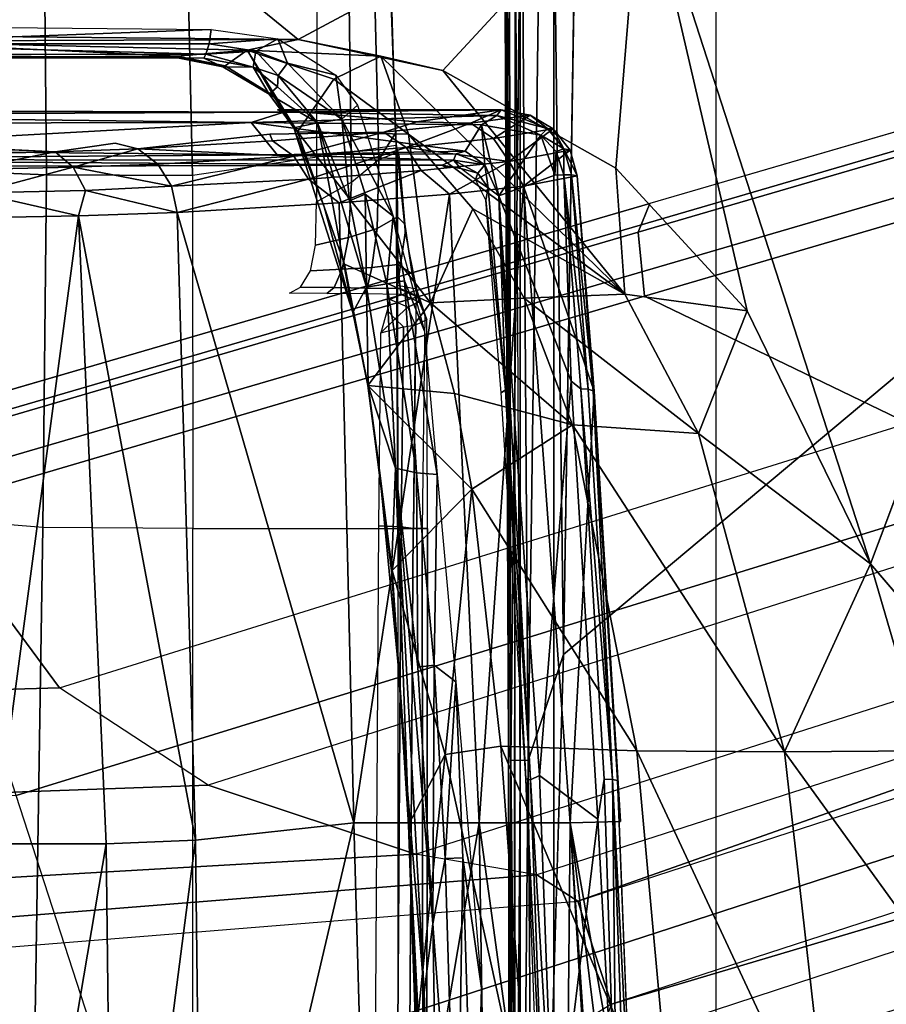
# Model space of a CAD drawing. Units: inches. Extents: x -42.5 to 47.5, y -33.4 to 42.3.
# Drawn here: x 4.4 to 5.3, y -5.4 to -4.4 of the extents above; entities that cross this region are included whole.
import ezdxf

# ---------------------------------------------------------------- set-up
doc = ezdxf.new("R2010")
doc.units = ezdxf.units.IN
doc.header["$MEASUREMENT"] = 0
for name, color, linetype in [('SEAT-BASE', 5, 'Continuous'), ('SEAT-CHASSIS', 5, 'Continuous'), ('SEAT-FABRIC', 5, 'Continuous')]:
    doc.layers.add(name, color=color, linetype=linetype)

# ---------------------------------------------------------------- blocks, each defined once
blk = doc.blocks.new('1COSM_HIGHBACK_ARMS_0T')
at = {"layer": 'SEAT-BASE'}
for points in [[(-12.4827, -3.588, 4.6427), (-1.9835, 0.1793, 7.726), (-1.9883, 0.1562, 7.7766), (-12.49, -3.6084, 4.6922)], [(-1.9835, 0.1793, 7.726), (-2.8025, -0.115, 7.4436), (-11.8266, -3.355, 4.77), (-12.4827, -3.588, 4.6427)], [(-12.49, -3.6084, 4.6922), (-1.9883, 0.1562, 7.7766), (-1.9763, 0.1079, 7.8018), (-12.4818, -3.6541, 4.7197)], [(-12.4818, -3.6541, 4.7197), (-1.9763, 0.1079, 7.8018), (-1.8662, -0.2307, 7.8317), (-12.423, -3.8347, 4.7496)], [(-2.0417, -0.3444, 7.183), (-3.08, -0.6892, 6.9012), (-2.8891, -0.4734, 7.1322), (-1.9732, -0.1639, 7.3847)], [(-12.423, -3.8347, 4.7496), (-1.8662, -0.2307, 7.8317), (-1.7558, -0.5705, 7.8418), (-12.3637, -4.0172, 4.7597)], [(-1.4781, -0.7326, 5.2912), (-2.2566, -0.7953, 5.1688), (-2.2931, -0.683, 5.1688), (-1.6264, -0.2761, 5.2912)], [(-3.4046, -0.9427, 6.4814), (-2.1804, -0.5378, 6.8147), (-2.0417, -0.3444, 7.183), (-3.08, -0.6892, 6.9012)], [(-1.6454, -0.9103, 7.8317), (-1.1917, -0.8833, 7.9388), (-1.3796, -0.4483, 7.9511), (-1.7558, -0.5705, 7.8418)], [(-2.2736, -0.6336, 6.3616), (-3.7062, -1.1031, 6.0034), (-3.4046, -0.9427, 6.4814), (-2.1804, -0.5378, 6.8147)], [(-12.3637, -4.0172, 4.7597), (-1.7558, -0.5705, 7.8418), (-1.6454, -0.9103, 7.8317), (-12.3044, -4.1998, 4.7496)], [(-3.7062, -1.1031, 6.0034), (-3.7062, -1.1031, 6.0034), (-2.2931, -0.683, 5.1688), (-2.2736, -0.6336, 6.3616)], [(-11.6988, -3.7223, 4.0039), (-11.4241, -3.6498, 3.5866), (-2.2931, -0.683, 5.1688), (-3.7062, -1.1031, 6.0034)], [(-2.2931, -0.683, 5.1688), (-2.2566, -0.7953, 5.1688), (-11.3876, -3.7622, 3.5866), (-11.4241, -3.6498, 3.5866)], [(-1.4673, -0.7642, 6.5295), (-1.4781, -0.7326, 5.2912), (-2.2566, -0.7953, 5.1688), (-2.2118, -0.8238, 6.3616)], [(-1.4106, -0.8079, 7.024), (-1.4673, -0.7642, 6.5295), (-2.2118, -0.8238, 6.3616), (-2.08, -0.8465, 6.8147)], [(-3.6467, -1.286, 6.0034), (-2.2566, -0.7953, 5.1688), (-11.3876, -3.7622, 3.5866), (-11.6524, -3.865, 4.0039)], [(-2.2118, -0.8238, 6.3616), (-2.2566, -0.7953, 5.1688), (-3.6467, -1.286, 6.0034)], [(-1.319, -0.9023, 7.3408), (-1.4106, -0.8079, 7.024), (-2.08, -0.8465, 6.8147), (-1.8542, -0.9215, 7.183)], [(-2.08, -0.8465, 6.8147), (-3.3085, -1.2386, 6.4814), (-3.6467, -1.286, 6.0034), (-2.2118, -0.8238, 6.3616)], [(-2.8969, -1.2528, 6.9012), (-1.8542, -0.9215, 7.183), (-2.08, -0.8465, 6.8147), (-3.3085, -1.2386, 6.4814)], [(-12.3044, -4.1998, 4.7496), (-1.6454, -0.9103, 7.8317), (-1.5354, -1.249, 7.8018), (-12.2458, -4.3804, 4.7197)], [(-1.266, -1.015, 7.4928), (-1.319, -0.9023, 7.3408), (-1.8542, -0.9215, 7.183), (-1.6927, -1.0272, 7.3847)], [(-1.6927, -1.0272, 7.3847), (-2.6156, -1.3152, 7.1322), (-2.8969, -1.2528, 6.9012), (-1.8542, -0.9215, 7.183)], [(-1.2437, -1.1998, 7.5917), (-1.266, -1.015, 7.4928), (-1.6927, -1.0272, 7.3847), (-1.5473, -1.223, 7.5321)], [(-2.3289, -1.4534, 7.3173), (-1.5473, -1.223, 7.5321), (-1.6927, -1.0272, 7.3847), (-2.6156, -1.3152, 7.1322)], [(-2.3221, -1.5231, 7.3655), (-1.5394, -1.294, 7.5804), (-1.5473, -1.223, 7.5321), (-2.3289, -1.4534, 7.3173)], [(-12.2458, -4.3804, 4.7197), (-1.5354, -1.249, 7.8018), (-1.5168, -1.2951, 7.7766), (-12.2256, -4.4222, 4.6922)], [(-12.2256, -4.4222, 4.6922), (-1.5168, -1.2951, 7.7766), (-1.4993, -1.3109, 7.726), (-12.2077, -4.4344, 4.6427)], [(-2.3349, -1.5542, 7.4436), (-1.5514, -1.3256, 7.6596), (-1.5394, -1.294, 7.5804), (-2.3221, -1.5231, 7.3655)], [(-12.2077, -4.4344, 4.6427), (-11.54, -4.2372, 4.77), (-2.3349, -1.5542, 7.4436), (-1.4993, -1.3109, 7.726)], [(-11.5312, -4.1508, 4.6539), (-2.3289, -1.4534, 7.3173), (-2.6156, -1.3152, 7.1322), (-11.5657, -4.0485, 4.5728)], [(-11.5312, -4.1508, 4.6539), (-2.3289, -1.4534, 7.3173), (-2.6156, -1.3152, 7.1322), (-11.5657, -4.0485, 4.5728)], [(-1.4993, -1.3109, 7.726), (-2.3349, -1.5542, 7.4436), (-1.5514, -1.3256, 7.6596)], [(-11.5278, -4.2096, 4.7009), (-2.3221, -1.5231, 7.3655), (-2.3289, -1.4534, 7.3173), (-11.5312, -4.1508, 4.6539)], [(-11.54, -4.2372, 4.77), (-2.3349, -1.5542, 7.4436), (-2.3221, -1.5231, 7.3655), (-11.5278, -4.2096, 4.7009)]]:
    blk.add_3dface(points, dxfattribs=at)
at = {"layer": 'SEAT-CHASSIS'}
for points, invisible_edges in [([(-4.3743, 0, 16.1216), (-2.2493, 0, 14.513), (-4.3744, -1.961, 16.1215)], 2), ([(-3.5598, -3.7805, 17.5722), (-2.5748, -1.1622, 17.4404), (-3.5683, 0, 17.5698)], 12), ([(-2.2408, -1.0636, 14.5006), (-2.2493, 0, 14.513), (-2.2093, 0, 14.5019)], 1), ([(-2.2408, -1.0636, 14.5006), (-4.3744, -1.961, 16.1215), (-2.2493, 0, 14.513)], 15), ([(-2.2483, -0.8804, 16.1356), (-2.2928, -0.2153, 15.9513), (-2.3123, -0.3601, 15.804)], 2), ([(-2.2483, -0.8804, 16.1356), (-2.3123, -0.3601, 15.804), (-2.3162, -0.4951, 15.7494)], 2), ([(-2.3028, -0.8818, 15.8082), (-2.2483, -0.8804, 16.1356), (-2.3162, -0.4951, 15.7494)], 12), ([(-2.3028, -0.8818, 15.8082), (-2.3162, -0.4951, 15.7494), (-2.2998, -0.9265, 15.8071)], 1), ([(-2.2784, -0.8843, 15.7869), (-2.2494, -1.3608, 15.8923), (-2.2851, -0.9281, 15.7945)], 2), ([(-2.2851, -0.9281, 15.7945), (-2.2494, -1.3608, 15.8923), (-2.2596, -1.3527, 15.8905)], 1), ([(-2.2408, -1.0636, 14.5006), (-4.1098, -2.6289, 15.9199), (-4.3744, -1.961, 16.1215)], 14), ([(-2.2408, -1.0636, 14.5006), (-2.2549, -1.9519, 14.4927), (-4.1098, -2.6289, 15.9199)], 2), ([(-2.1705, -1.5625, 15.9573), (-2.2316, -1.5849, 15.9458), (-2.2494, -1.3608, 15.8923)], 2), ([(-2.2412, -1.5856, 15.946), (-2.2494, -1.3608, 15.8923), (-2.2316, -1.5849, 15.9458)], 2), ([(-1.2242, -1.5942, 16.2917), (-2.1089, -1.596, 15.9967), (-2.1116, -1.5943, 16.0033)], 12), ([(-1.9214, -1.6297, 16.8279), (-1.753, -1.6198, 17.1646), (-1.7779, -1.6136, 17.1785)], 1), ([(-1.6879, -1.6105, 17.3057), (-1.753, -1.6198, 17.1646), (-1.5999, -1.6147, 17.3614)], 2), ([(-0.0311, -1.6564, 16.7455), (-1.5999, -1.6147, 17.3614), (-1.753, -1.6198, 17.1646)], 15), ([(-0.0311, -1.6564, 16.7455), (-1.753, -1.6198, 17.1646), (-1.9214, -1.6297, 16.8279)], 15), ([(-2.0809, -1.6432, 16.3955), (-1.1094, -1.6563, 16.3349), (-1.9214, -1.6297, 16.8279)], 15), ([(-2.0809, -1.6432, 16.3955), (-1.9214, -1.6297, 16.8279), (-2.0454, -1.6317, 16.589)], 1), ([(-1.9214, -1.6297, 16.8279), (-1.1094, -1.6563, 16.3349), (-0.0311, -1.6564, 16.7455)], 13), ([(-1.1094, -1.6563, 16.3349), (-2.0809, -1.6432, 16.3955), (-1.9298, -1.6563, 16.065)], 13), ([(-1.1094, -1.6563, 16.3349), (-1.9298, -1.6563, 16.065), (-1.9367, -1.6536, 16.0508)], 1)]:
    blk.add_3dface(points, dxfattribs=dict(at, invisible_edges=invisible_edges))
for points in [[(-2.2303, 0, 17.1789), (-3.7742, 0, 17.4544), (-3.7742, -4.037, 17.4544), (-2.2304, -2.9451, 17.1789)], [(-3.5683, 0, 17.5698), (-2.5748, -1.1622, 17.4404), (-2.6345, -0.9588, 17.4454)], [(-2.2024, -0.9482, 14.496), (-2.2408, -1.0636, 14.5006), (-2.2093, 0, 14.5019)], [(-2.1938, -2.9451, 17.1513), (-2.1937, 0, 17.1513), (-2.2303, 0, 17.1789), (-2.2304, -2.9451, 17.1789)], [(-2.1932, 0, 14.5069), (-2.2024, -0.9482, 14.496), (-2.2093, 0, 14.5019)], [(-2.2024, -0.9482, 14.496), (-2.1932, 0, 14.5069), (-2.1837, -0.9487, 14.5092)], [(-2.1872, 0, 14.5757), (-2.1946, 0, 14.592), (-2.1938, -0.9292, 14.5866)], [(-2.188, -2.9451, 17.1059), (-2.1878, 0, 17.1058), (-2.1937, 0, 17.1513), (-2.1938, -2.9451, 17.1513)], [(-2.1938, -0.9292, 14.5866), (-2.1882, -1.9861, 14.5647), (-2.1872, 0, 14.5757)], [(-2.1837, -0.9487, 14.5092), (-2.1932, 0, 14.5069), (-2.1829, 0, 14.523)], [(-2.1882, -1.9861, 14.5647), (-2.1794, -1.9811, 14.5439), (-2.1872, 0, 14.5757)], [(-2.1829, 0, 14.523), (-2.1872, 0, 14.5757), (-2.1812, -0.9635, 14.5247)], [(-2.1812, -0.9635, 14.5247), (-2.1872, 0, 14.5757), (-2.1794, -1.9811, 14.5439)], [(-2.0928, -1.2008, 14.3939), (-2.0915, 0, 14.4226), (-2.0694, 0, 14.5935), (-2.0773, -1.2008, 14.5511)], [(-2.0872, -1.2008, 14.236), (-2.0886, 0, 14.2503), (-2.0915, 0, 14.4226), (-2.0928, -1.2008, 14.3939)], [(-2.0605, -1.2008, 14.0803), (-2.0605, 0, 14.0803), (-2.0886, 0, 14.2503), (-2.0872, -1.2008, 14.236)], [(-2.0605, 0, 14.0803), (-1.8377, 0, 13.5702), (-1.8377, -1.2008, 13.5702), (-2.0605, -1.2008, 14.0803)], [(-1.6745, -1.2019, 13.3772), (-1.6554, 0, 13.3628), (-1.8377, 0, 13.5702), (-1.8377, -1.2008, 13.5702)], [(-1.4277, -1.2216, 13.2533), (-1.404, 0, 13.2471), (-1.6554, 0, 13.3628), (-1.6745, -1.2019, 13.3772)], [(-2.1829, 0, 14.523), (-2.1812, -0.9635, 14.5247), (-2.1837, -0.9487, 14.5092)], [(-2.1442, -0.421, 17.0689), (-2.1516, -0.7007, 17.0832), (-2.1516, 0, 17.0674)], [(-2.1118, 0, 17.0728), (-2.0988, -0.7706, 17.0822), (-2.1249, -0.4207, 17.0676)], [(-2.0988, -0.7706, 17.0822), (-2.1118, 0, 17.0728), (-2.0893, -0.6957, 17.0945)], [(-2.1118, 0, 17.0728), (-2.1002, 0, 17.087), (-2.0893, -0.6957, 17.0945)], [(-2.0838, -0.5989, 17.1094), (-2.0893, -0.6957, 17.0945), (-2.1002, 0, 17.087)], [(-2.0773, -1.2008, 14.5511), (-2.0694, 0, 14.5935), (-2.0563, 0, 14.6156), (-2.0644, -1.2025, 14.5741)], [(-2.0644, -1.2025, 14.5741), (-2.0563, 0, 14.6156), (-2.0323, 0, 14.625), (-2.0399, -1.2034, 14.5839)], [(-1.7514, -0.1698, 17.3547), (-1.8484, -0.1783, 17.2166), (-1.8404, -0.8615, 17.2119)], [(-1.7514, -0.1698, 17.3547), (-1.8404, -0.8615, 17.2119), (-1.7434, -0.8577, 17.3504)], [(-1.6261, -0.1675, 17.4765), (-1.7514, -0.1698, 17.3547), (-1.7434, -0.8577, 17.3504)], [(-1.6261, -0.1675, 17.4765), (-1.7434, -0.8577, 17.3504), (-1.6217, -0.8577, 17.4684)], [(-2.0126, -0.8805, 16.8676), (-1.8484, -0.1783, 17.2166), (-2.0322, -0.1872, 16.8472)], [(-1.8404, -0.8615, 17.2119), (-1.8484, -0.1783, 17.2166), (-2.0126, -0.8805, 16.8676)], [(-2.1492, -0.8804, 16.5076), (-2.0322, -0.1872, 16.8472), (-2.1598, -0.1958, 16.5071)], [(-2.0322, -0.1872, 16.8472), (-2.1492, -0.8804, 16.5076), (-2.0126, -0.8805, 16.8676)], [(-2.2415, -0.2034, 16.212), (-2.2887, -0.2096, 15.9768), (-2.2483, -0.8804, 16.1356)], [(-2.2415, -0.2034, 16.212), (-2.2483, -0.8804, 16.1356), (-2.1492, -0.8804, 16.5076)], [(-2.1598, -0.1958, 16.5071), (-2.2415, -0.2034, 16.212), (-2.1492, -0.8804, 16.5076)], [(-2.2483, -0.8804, 16.1356), (-2.2887, -0.2096, 15.9768), (-2.2928, -0.2153, 15.9513)], [(-2.1313, -0.8423, 17.0794), (-2.1516, -0.7007, 17.0832), (-2.1442, -0.421, 17.0689)], [(-2.1249, -0.4207, 17.0676), (-2.1313, -0.8423, 17.0794), (-2.1442, -0.421, 17.0689)], [(-2.1121, -0.8415, 17.078), (-2.1313, -0.8423, 17.0794), (-2.1249, -0.4207, 17.0676)], [(-2.1249, -0.4207, 17.0676), (-2.0988, -0.7706, 17.0822), (-2.1121, -0.8415, 17.078)], [(-2.0838, -0.5989, 17.1094), (-2.0881, -0.4201, 17.1117), (-2.0724, -0.8781, 17.1241)], [(-2.0881, -0.4201, 17.1117), (-2.0827, -0.6712, 17.119), (-2.0724, -0.8781, 17.1241)], [(-2.2941, -0.9277, 15.7989), (-2.3162, -0.4951, 15.7494), (-2.3095, -0.4962, 15.7391)], [(-2.2941, -0.9277, 15.7989), (-2.2998, -0.9265, 15.8071), (-2.3162, -0.4951, 15.7494)], [(-2.2989, -0.4948, 15.7343), (-2.2941, -0.9277, 15.7989), (-2.3095, -0.4962, 15.7391)], [(-2.2784, -0.8843, 15.7869), (-2.2989, -0.4948, 15.7343), (-2.2306, -0.4962, 15.7506)], [(-2.2851, -0.9281, 15.7945), (-2.2941, -0.9277, 15.7989), (-2.2989, -0.4948, 15.7343)], [(-2.2784, -0.8843, 15.7869), (-2.2851, -0.9281, 15.7945), (-2.2989, -0.4948, 15.7343)], [(-2.2784, -0.8843, 15.7869), (-2.2306, -0.4962, 15.7506), (-2.2146, -0.9319, 15.8112)], [(-2.205, -0.9271, 15.8163), (-2.2306, -0.4962, 15.7506), (-2.2206, -0.4954, 15.7567)], [(-2.2146, -0.9319, 15.8112), (-2.2306, -0.4962, 15.7506), (-2.205, -0.9271, 15.8163)], [(-2.1999, -0.9282, 15.8274), (-2.2206, -0.4954, 15.7567), (-2.2159, -0.4942, 15.7674)], [(-2.1999, -0.9282, 15.8274), (-2.205, -0.9271, 15.8163), (-2.2206, -0.4954, 15.7567)], [(-2.6869, -0.6732, 17.4494), (-2.4815, -0.9578, 17.4049), (-2.5324, -0.505, 17.4056)], [(-2.3205, -0.9586, 17.3377), (-2.3605, -0.5203, 17.3325), (-2.5324, -0.505, 17.4056)], [(-2.4815, -0.9578, 17.4049), (-2.3205, -0.9586, 17.3377), (-2.5324, -0.505, 17.4056)], [(-2.2039, -0.5363, 17.231), (-2.3605, -0.5203, 17.3325), (-2.1727, -0.9638, 17.2417)], [(-2.3605, -0.5203, 17.3325), (-2.3205, -0.9586, 17.3377), (-2.1727, -0.9638, 17.2417)], [(-2.0827, -0.6712, 17.119), (-2.2039, -0.5363, 17.231), (-2.1121, -0.9547, 17.1835)], [(-2.1121, -0.9547, 17.1835), (-2.2039, -0.5363, 17.231), (-2.1727, -0.9638, 17.2417)], [(-2.071, -0.9161, 17.1207), (-2.0893, -0.6957, 17.0945), (-2.0838, -0.5989, 17.1094)], [(-2.0838, -0.5989, 17.1094), (-2.0724, -0.8781, 17.1241), (-2.071, -0.9161, 17.1207)], [(-2.6345, -0.9588, 17.4454), (-2.4815, -0.9578, 17.4049), (-2.6869, -0.6732, 17.4494)], [(-2.0724, -0.8781, 17.1241), (-2.0827, -0.6712, 17.119), (-2.1121, -0.9547, 17.1835)], [(-2.0582, -1.2662, 17.1266), (-2.0988, -0.7706, 17.0822), (-2.0893, -0.6957, 17.0945)], [(-2.0893, -0.6957, 17.0945), (-2.071, -0.9161, 17.1207), (-2.0582, -1.2662, 17.1266)], [(-2.1313, -0.8423, 17.0794), (-2.1238, -1.0337, 17.0912), (-2.1516, -0.7007, 17.0832)], [(-2.1121, -0.8415, 17.078), (-2.0988, -0.7706, 17.0822), (-2.1, -1.0518, 17.0906)], [(-2.0824, -1.0499, 17.0984), (-2.1, -1.0518, 17.0906), (-2.0988, -0.7706, 17.0822)], [(-2.0824, -1.0499, 17.0984), (-2.0988, -0.7706, 17.0822), (-2.0582, -1.2662, 17.1266)], [(-2.1313, -0.8423, 17.0794), (-2.1121, -0.8415, 17.078), (-2.1238, -1.0337, 17.0912)], [(-2.1238, -1.0337, 17.0912), (-2.1121, -0.8415, 17.078), (-2.1, -1.0518, 17.0906)], [(-1.8205, -1.5446, 17.2007), (-1.8404, -0.8615, 17.2119), (-2.0126, -0.8805, 16.8676)], [(-1.8404, -0.8615, 17.2119), (-1.7133, -1.5409, 17.3505), (-1.7434, -0.8577, 17.3504)], [(-1.7133, -1.5409, 17.3505), (-1.8404, -0.8615, 17.2119), (-1.8205, -1.5446, 17.2007)], [(-1.7133, -1.5409, 17.3505), (-1.6217, -0.8577, 17.4684), (-1.7434, -0.8577, 17.3504)], [(-1.7133, -1.5409, 17.3505), (-1.5991, -1.5386, 17.4575), (-1.6217, -0.8577, 17.4684)], [(-2.0544, -1.1551, 17.1489), (-2.0724, -0.8781, 17.1241), (-2.1121, -0.9547, 17.1835)], [(-2.0544, -1.1551, 17.1489), (-2.0625, -1.0372, 17.1322), (-2.0724, -0.8781, 17.1241)], [(-2.0724, -0.8781, 17.1241), (-2.0625, -1.0372, 17.1322), (-2.071, -0.9161, 17.1207)], [(-2.3028, -0.8818, 15.8082), (-2.2741, -1.3502, 15.9122), (-2.2483, -0.8804, 16.1356)], [(-2.3028, -0.8818, 15.8082), (-2.2998, -0.9265, 15.8071), (-2.2741, -1.3502, 15.9122)], [(-2.2146, -0.9319, 15.8112), (-2.2494, -1.3608, 15.8923), (-2.2784, -0.8843, 15.7869)], [(-2.1975, -1.5731, 16.252), (-2.2483, -0.8804, 16.1356), (-2.2741, -1.3502, 15.9122)], [(-2.1975, -1.5731, 16.252), (-2.1492, -0.8804, 16.5076), (-2.2483, -0.8804, 16.1356)], [(-2.1975, -1.5731, 16.252), (-2.1168, -1.5643, 16.5324), (-2.1492, -0.8804, 16.5076)], [(-2.1168, -1.5643, 16.5324), (-2.0126, -0.8805, 16.8676), (-2.1492, -0.8804, 16.5076)], [(-2.0126, -0.8805, 16.8676), (-2.1168, -1.5643, 16.5324), (-1.9969, -1.5548, 16.847)], [(-2.0126, -0.8805, 16.8676), (-1.9969, -1.5548, 16.847), (-1.8205, -1.5446, 17.2007)], [(-2.0536, -1.1551, 17.1405), (-2.0582, -1.2662, 17.1266), (-2.071, -0.9161, 17.1207)], [(-2.0536, -1.1551, 17.1405), (-2.071, -0.9161, 17.1207), (-2.0625, -1.0372, 17.1322)], [(-2.2733, -1.3505, 15.9026), (-2.2741, -1.3502, 15.9122), (-2.2998, -0.9265, 15.8071)], [(-2.2941, -0.9277, 15.7989), (-2.2733, -1.3505, 15.9026), (-2.2998, -0.9265, 15.8071)], [(-2.2941, -0.9277, 15.7989), (-2.2679, -1.3521, 15.8949), (-2.2733, -1.3505, 15.9026)], [(-2.2941, -0.9277, 15.7989), (-2.2851, -0.9281, 15.7945), (-2.2596, -1.3527, 15.8905)], [(-2.2679, -1.3521, 15.8949), (-2.2941, -0.9277, 15.7989), (-2.2596, -1.3527, 15.8905)], [(-2.1705, -1.5625, 15.9573), (-2.2494, -1.3608, 15.8923), (-2.2146, -0.9319, 15.8112)], [(-2.1705, -1.5625, 15.9573), (-2.2146, -0.9319, 15.8112), (-2.205, -0.9271, 15.8163)], [(-2.205, -0.9271, 15.8163), (-2.1779, -1.3515, 15.9122), (-2.1705, -1.5625, 15.9573)], [(-2.1779, -1.3515, 15.9122), (-2.205, -0.9271, 15.8163), (-2.1999, -0.9282, 15.8274)], [(-2.1779, -1.3515, 15.9122), (-2.1999, -0.9282, 15.8274), (-2.173, -1.3484, 15.9222)], [(-2.2231, -2.4917, 14.4659), (-2.2408, -1.0636, 14.5006), (-2.2024, -0.9482, 14.496)], [(-2.2024, -0.9482, 14.496), (-2.1952, -2.0017, 14.4752), (-2.2231, -2.4917, 14.4659)], [(-2.1837, -0.9487, 14.5092), (-2.1952, -2.0017, 14.4752), (-2.2024, -0.9482, 14.496)], [(-2.1837, -0.9487, 14.5092), (-2.1817, -2.0129, 14.4839), (-2.1952, -2.0017, 14.4752)], [(-2.1759, -2.0106, 14.495), (-2.1837, -0.9487, 14.5092), (-2.1767, -1.9302, 14.506)], [(-2.1767, -1.9302, 14.506), (-2.1837, -0.9487, 14.5092), (-2.1812, -0.9635, 14.5247)], [(-2.1817, -2.0129, 14.4839), (-2.1837, -0.9487, 14.5092), (-2.1759, -2.0106, 14.495)], [(-2.5748, -1.1622, 17.4404), (-2.4815, -0.9578, 17.4049), (-2.6345, -0.9588, 17.4454)], [(-2.4815, -0.9578, 17.4049), (-2.5748, -1.1622, 17.4404), (-2.3877, -1.3039, 17.3951)], [(-2.2506, -1.3134, 17.3344), (-2.3205, -0.9586, 17.3377), (-2.4815, -0.9578, 17.4049)], [(-2.3877, -1.3039, 17.3951), (-2.2506, -1.3134, 17.3344), (-2.4815, -0.9578, 17.4049)], [(-2.1413, -1.2434, 17.2538), (-2.1727, -0.9638, 17.2417), (-2.3205, -0.9586, 17.3377)], [(-2.3205, -0.9586, 17.3377), (-2.2506, -1.3134, 17.3344), (-2.1413, -1.2434, 17.2538)], [(-2.1794, -1.9811, 14.5439), (-2.1767, -1.9302, 14.506), (-2.1812, -0.9635, 14.5247)], [(-2.1727, -0.9638, 17.2417), (-2.1413, -1.2434, 17.2538), (-2.1121, -0.9547, 17.1835)], [(-2.0544, -1.1551, 17.1489), (-2.1121, -0.9547, 17.1835), (-2.1413, -1.2434, 17.2538)], [(-2.1238, -1.0337, 17.0912), (-2.1, -1.0518, 17.0906), (-2.1033, -1.2595, 17.1162)], [(-2.0625, -1.0372, 17.1322), (-2.0407, -1.2639, 17.1601), (-2.0536, -1.1551, 17.1405)], [(-2.0625, -1.0372, 17.1322), (-2.0544, -1.1551, 17.1489), (-2.0407, -1.2639, 17.1601)], [(-2.1033, -1.2595, 17.1162), (-2.1, -1.0518, 17.0906), (-2.081, -1.2613, 17.1146)], [(-2.081, -1.2613, 17.1146), (-2.1, -1.0518, 17.0906), (-2.0824, -1.0499, 17.0984)], [(-2.0824, -1.0499, 17.0984), (-2.0582, -1.2662, 17.1266), (-2.081, -1.2613, 17.1146)], [(-2.2231, -2.4917, 14.4659), (-2.2549, -1.9519, 14.4927), (-2.2408, -1.0636, 14.5006)], [(-2.0544, -1.1551, 17.1489), (-2.1413, -1.2434, 17.2538), (-2.0279, -1.3561, 17.1821)], [(-2.0283, -1.3561, 17.1749), (-2.0582, -1.2662, 17.1266), (-2.0536, -1.1551, 17.1405)], [(-2.0544, -1.1551, 17.1489), (-2.0279, -1.3561, 17.1821), (-2.0407, -1.2639, 17.1601)], [(-2.0283, -1.3561, 17.1749), (-2.0536, -1.1551, 17.1405), (-2.0407, -1.2639, 17.1601)], [(-2.3258, -1.9329, 17.4093), (-2.5748, -1.1622, 17.4404), (-3.5598, -3.7805, 17.5722)], [(-2.4406, -1.4376, 17.4292), (-2.5748, -1.1622, 17.4404), (-2.3258, -1.9329, 17.4093)], [(-2.4406, -1.4376, 17.4292), (-2.3877, -1.3039, 17.3951), (-2.5748, -1.1622, 17.4404)], [(-2.0928, -1.2008, 14.3939), (-2.0922, -1.4275, 14.3645), (-2.0797, -1.4219, 14.5329), (-2.0773, -1.2008, 14.5511)], [(-2.09, -1.4339, 14.28), (-2.0872, -1.2008, 14.236), (-2.0928, -1.2008, 14.3939), (-2.0922, -1.4275, 14.3645)], [(-2.0779, -1.2008, 14.1663), (-2.0811, -1.4611, 14.1922), (-2.09, -1.4339, 14.28), (-2.0872, -1.2008, 14.236)], [(-2.0601, -1.465, 14.0803), (-2.0605, -1.2008, 14.0803), (-2.0779, -1.2008, 14.1663), (-2.0811, -1.4611, 14.1922)], [(-2.0796, -1.4218, 14.5336), (-2.0773, -1.2008, 14.5511), (-2.0644, -1.2025, 14.5741), (-2.0668, -1.4199, 14.5578)], [(-2.0668, -1.4199, 14.5578), (-2.0644, -1.2025, 14.5741), (-2.0399, -1.2034, 14.5839), (-2.042, -1.4137, 14.5683)], [(-1.8377, -1.2008, 13.5702), (-2.0605, -1.2008, 14.0803), (-2.0588, -1.6173, 14.0805), (-1.8371, -1.5847, 13.5723)], [(-1.8377, -1.2008, 13.5702), (-1.6745, -1.2019, 13.3772), (-1.6782, -1.5853, 13.3825), (-1.8371, -1.5847, 13.5723)], [(-1.6745, -1.2019, 13.3772), (-1.4277, -1.2216, 13.2533), (-1.4372, -1.5952, 13.2584), (-1.6782, -1.5853, 13.3825)], [(-2.1223, -1.3474, 17.2612), (-2.1413, -1.2434, 17.2538), (-2.2506, -1.3134, 17.3344)], [(-2.0279, -1.3561, 17.1821), (-2.1413, -1.2434, 17.2538), (-2.1223, -1.3474, 17.2612)], [(-2.1033, -1.2595, 17.1162), (-2.081, -1.2613, 17.1146), (-2.0678, -1.47, 17.164)], [(-2.1033, -1.2595, 17.1162), (-2.0678, -1.47, 17.164), (-2.0898, -1.4154, 17.1544)], [(-2.0488, -1.4667, 17.1617), (-2.081, -1.2613, 17.1146), (-2.0582, -1.2662, 17.1266)], [(-2.0678, -1.47, 17.164), (-2.081, -1.2613, 17.1146), (-2.0488, -1.4667, 17.1617)], [(-2.0283, -1.3561, 17.1749), (-2.0407, -1.2639, 17.1601), (-2.0279, -1.3561, 17.1821)], [(-2.0283, -1.3561, 17.1749), (-2.0267, -1.4632, 17.1724), (-2.0582, -1.2662, 17.1266)], [(-2.0488, -1.4667, 17.1617), (-2.0582, -1.2662, 17.1266), (-2.0267, -1.4632, 17.1724)], [(-2.3075, -1.4557, 17.388), (-2.3877, -1.3039, 17.3951), (-2.4406, -1.4376, 17.4292)], [(-2.1981, -1.4514, 17.3362), (-2.2506, -1.3134, 17.3344), (-2.3877, -1.3039, 17.3951)], [(-2.3075, -1.4557, 17.388), (-2.1981, -1.4514, 17.3362), (-2.3877, -1.3039, 17.3951)], [(-2.2506, -1.3134, 17.3344), (-2.1981, -1.4514, 17.3362), (-2.096, -1.4462, 17.2729)], [(-2.096, -1.4462, 17.2729), (-2.1223, -1.3474, 17.2612), (-2.2506, -1.3134, 17.3344)], [(-2.173, -1.3484, 15.9222), (-2.1562, -1.5577, 15.9728), (-2.1779, -1.3515, 15.9122)], [(-2.096, -1.4462, 17.2729), (-2.0279, -1.3561, 17.1821), (-2.1223, -1.3474, 17.2612)], [(-2.1975, -1.5731, 16.252), (-2.2741, -1.3502, 15.9122), (-2.2557, -1.5845, 15.9609)], [(-2.2741, -1.3502, 15.9122), (-2.2733, -1.3505, 15.9026), (-2.2557, -1.5845, 15.9609)], [(-2.2733, -1.3505, 15.9026), (-2.2679, -1.3521, 15.8949), (-2.2497, -1.5854, 15.9505)], [(-2.2497, -1.5854, 15.9505), (-2.2557, -1.5845, 15.9609), (-2.2733, -1.3505, 15.9026)], [(-2.2679, -1.3521, 15.8949), (-2.2412, -1.5856, 15.946), (-2.2497, -1.5854, 15.9505)], [(-2.2412, -1.5856, 15.946), (-2.2679, -1.3521, 15.8949), (-2.2596, -1.3527, 15.8905)], [(-2.2494, -1.3608, 15.8923), (-2.2412, -1.5856, 15.946), (-2.2596, -1.3527, 15.8905)], [(-2.1779, -1.3515, 15.9122), (-2.1562, -1.5577, 15.9728), (-2.159, -1.5712, 15.9658)], [(-2.1779, -1.3515, 15.9122), (-2.159, -1.5712, 15.9658), (-2.1705, -1.5625, 15.9573)], [(-2.0026, -1.4882, 17.2273), (-2.0279, -1.3561, 17.1821), (-2.096, -1.4462, 17.2729)], [(-2.0279, -1.3561, 17.1821), (-2.0116, -1.4355, 17.2001), (-2.0283, -1.3561, 17.1749)], [(-2.0283, -1.3561, 17.1749), (-2.0116, -1.4355, 17.2001), (-2.0267, -1.4632, 17.1724)], [(-2.0026, -1.4882, 17.2273), (-2.0116, -1.4355, 17.2001), (-2.0279, -1.3561, 17.1821)], [(-2.0668, -1.4199, 14.5578), (-2.0668, -1.4199, 14.5578), (-2.0579, -1.4289, 14.5575), (-2.042, -1.4137, 14.5683)], [(-2.0579, -1.4289, 14.5575), (-2.0579, -1.4289, 14.5575), (-2.049, -1.4379, 14.5571), (-2.042, -1.4137, 14.5683)], [(-2.0922, -1.4275, 14.3645), (-2.0797, -1.4219, 14.5329), (-2.0716, -1.4415, 14.5324), (-2.084, -1.4471, 14.3652)], [(-2.0555, -1.5406, 17.1905), (-2.0898, -1.4154, 17.1544), (-2.0678, -1.47, 17.164)], [(-2.0668, -1.4199, 14.5578), (-2.0797, -1.4219, 14.5329), (-2.0716, -1.4415, 14.5324), (-2.0579, -1.4289, 14.5575)], [(-2.09, -1.4339, 14.28), (-2.0922, -1.4275, 14.3645), (-2.084, -1.4471, 14.3652), (-2.0822, -1.4533, 14.2837)], [(-2.0811, -1.4611, 14.1922), (-2.09, -1.4339, 14.28), (-2.0822, -1.4533, 14.2837), (-2.0763, -1.4776, 14.2037)], [(-2.0716, -1.4415, 14.5324), (-2.0521, -1.4498, 14.53), (-2.049, -1.4379, 14.5571), (-2.0579, -1.4289, 14.5575)], [(-2.3258, -1.9329, 17.4093), (-2.2977, -1.5927, 17.4171), (-2.4406, -1.4376, 17.4292)], [(-2.2977, -1.5927, 17.4171), (-2.3075, -1.4557, 17.388), (-2.4406, -1.4376, 17.4292)], [(-2.084, -1.4471, 14.3652), (-2.0716, -1.4415, 14.5324), (-2.0521, -1.4498, 14.53), (-2.0644, -1.4553, 14.3653)], [(-1.9732, -1.642, 17.2547), (-2.0267, -1.4632, 17.1724), (-2.0116, -1.4355, 17.2001)], [(-1.9732, -1.642, 17.2547), (-2.0116, -1.4355, 17.2001), (-1.9475, -1.6367, 17.2999)], [(-2.0116, -1.4355, 17.2001), (-1.9805, -1.5506, 17.2514), (-1.9475, -1.6367, 17.2999)], [(-2.0026, -1.4882, 17.2273), (-1.9805, -1.5506, 17.2514), (-2.0116, -1.4355, 17.2001)], [(-2.1981, -1.4514, 17.3362), (-2.3075, -1.4557, 17.388), (-2.1424, -1.5484, 17.3417)], [(-2.3075, -1.4557, 17.388), (-2.042, -1.7145, 17.3969), (-2.0722, -1.6296, 17.3522)], [(-2.1095, -1.6991, 17.4026), (-2.3075, -1.4557, 17.388), (-2.2977, -1.5927, 17.4171)], [(-2.0722, -1.6296, 17.3522), (-2.1424, -1.5484, 17.3417), (-2.3075, -1.4557, 17.388)], [(-2.042, -1.7145, 17.3969), (-2.3075, -1.4557, 17.388), (-2.1095, -1.6991, 17.4026)], [(-2.096, -1.4462, 17.2729), (-2.1981, -1.4514, 17.3362), (-2.1424, -1.5484, 17.3417)], [(-2.1424, -1.5484, 17.3417), (-2.0722, -1.6296, 17.3522), (-2.096, -1.4462, 17.2729)], [(-1.9513, -1.6321, 17.3056), (-2.0026, -1.4882, 17.2273), (-2.096, -1.4462, 17.2729)], [(-2.0722, -1.6296, 17.3522), (-1.9513, -1.6321, 17.3056), (-2.096, -1.4462, 17.2729)], [(-2.0822, -1.4533, 14.2837), (-2.084, -1.4471, 14.3652), (-2.0644, -1.4553, 14.3653), (-2.0631, -1.4619, 14.2866)], [(-2.0763, -1.4776, 14.2037), (-2.0822, -1.4533, 14.2837), (-2.0631, -1.4619, 14.2866), (-2.0608, -1.4879, 14.2126)], [(-2.0631, -1.4619, 14.2866), (-2.0644, -1.4553, 14.3653), (-2.0239, -1.4558, 14.3613), (-2.0274, -1.4623, 14.2978)], [(-2.0274, -1.4623, 14.2978), (-2.0239, -1.4558, 14.3613), (-1.9834, -1.4562, 14.358), (-1.9913, -1.4629, 14.3074)], [(-1.9913, -1.4629, 14.3074), (-1.9834, -1.4562, 14.358), (-1.9428, -1.4566, 14.3556), (-1.9549, -1.4632, 14.3156)], [(-2.0687, -1.5223, 14.1211), (-2.0811, -1.4611, 14.1922), (-2.0763, -1.4776, 14.2037), (-2.0683, -1.5318, 14.1387)], [(-2.0811, -1.4611, 14.1922), (-2.0811, -1.4611, 14.1922), (-2.0601, -1.465, 14.0803), (-2.0687, -1.5223, 14.1211)], [(-2.0687, -1.5223, 14.1211), (-2.0687, -1.5223, 14.1211), (-2.0601, -1.465, 14.0803), (-2.0588, -1.6173, 14.0805)], [(-2.0678, -1.47, 17.164), (-2.0488, -1.4667, 17.1617), (-2.0555, -1.5406, 17.1905)], [(-2.0608, -1.4879, 14.2126), (-2.0631, -1.4619, 14.2866), (-2.0274, -1.4623, 14.2978), (-2.0322, -1.4847, 14.2393)], [(-2.0488, -1.4667, 17.1617), (-2.025, -1.5644, 17.1988), (-2.0555, -1.5406, 17.1905)], [(-2.0267, -1.4632, 17.1724), (-2.025, -1.5644, 17.1988), (-2.0488, -1.4667, 17.1617)], [(-2.0322, -1.4847, 14.2393), (-2.0274, -1.4623, 14.2978), (-1.9913, -1.4629, 14.3074), (-2, -1.4828, 14.2618)], [(-2.0081, -1.557, 17.2046), (-2.0267, -1.4632, 17.1724), (-1.9732, -1.642, 17.2547)], [(-2.0081, -1.557, 17.2046), (-2.025, -1.5644, 17.1988), (-2.0267, -1.4632, 17.1724)], [(-2, -1.4828, 14.2618), (-1.9913, -1.4629, 14.3074), (-1.9549, -1.4632, 14.3156), (-1.9655, -1.481, 14.2804)], [(-2.0683, -1.5318, 14.1387), (-2.0763, -1.4776, 14.2037), (-2.0608, -1.4879, 14.2126), (-2.0604, -1.5399, 14.1553)], [(-2.0604, -1.5399, 14.1553), (-2.0608, -1.4879, 14.2126), (-2.0322, -1.4847, 14.2393), (-2.038, -1.5269, 14.194)], [(-2.038, -1.5269, 14.194), (-2.0322, -1.4847, 14.2393), (-2, -1.4828, 14.2618), (-2.0071, -1.5171, 14.2276)], [(-2.0071, -1.5171, 14.2276), (-2, -1.4828, 14.2618), (-1.9655, -1.481, 14.2804), (-1.971, -1.5089, 14.256)], [(-1.9805, -1.5506, 17.2514), (-2.0026, -1.4882, 17.2273), (-1.9513, -1.6321, 17.3056)], [(-2.0101, -1.5776, 14.209), (-2.0071, -1.5171, 14.2276), (-1.971, -1.5089, 14.256), (-1.9722, -1.5562, 14.2439)], [(-2.04, -1.602, 14.1687), (-2.038, -1.5269, 14.194), (-2.0071, -1.5171, 14.2276), (-2.0101, -1.5776, 14.209)], [(-2.0588, -1.6173, 14.0805), (-2.0687, -1.5223, 14.1211), (-2.0683, -1.5318, 14.1387), (-2.0618, -1.6076, 14.1027)], [(-2.0618, -1.6076, 14.1027), (-2.0683, -1.5318, 14.1387), (-2.0604, -1.5399, 14.1553), (-2.0594, -1.6099, 14.1222)], [(-2.0594, -1.6099, 14.1222), (-2.0604, -1.5399, 14.1553), (-2.038, -1.5269, 14.194), (-2.04, -1.602, 14.1687)], [(-2.0555, -1.5406, 17.1905), (-1.9996, -1.6461, 17.2394), (-2.0169, -1.6612, 17.2505)], [(-2.0555, -1.5406, 17.1905), (-2.025, -1.5644, 17.1988), (-1.9996, -1.6461, 17.2394)], [(-1.7207, -1.5685, 17.3326), (-1.7133, -1.5409, 17.3505), (-1.8205, -1.5446, 17.2007)], [(-1.7133, -1.5409, 17.3505), (-1.7207, -1.5685, 17.3326), (-1.603, -1.5658, 17.4467)], [(-1.603, -1.5658, 17.4467), (-1.5991, -1.5386, 17.4575), (-1.7133, -1.5409, 17.3505)], [(-1.9969, -1.5548, 16.847), (-1.9636, -1.5806, 16.9061), (-1.8205, -1.5446, 17.2007)], [(-1.9513, -1.6321, 17.3056), (-1.9475, -1.6367, 17.2999), (-1.9805, -1.5506, 17.2514)], [(-1.9636, -1.5806, 16.9061), (-1.8143, -1.5731, 17.198), (-1.8205, -1.5446, 17.2007)], [(-1.7207, -1.5685, 17.3326), (-1.8205, -1.5446, 17.2007), (-1.8143, -1.5731, 17.198)], [(-2.2161, -1.6285, 15.9584), (-2.2316, -1.5849, 15.9458), (-2.1705, -1.5625, 15.9573)], [(-2.2161, -1.6285, 15.9584), (-2.1705, -1.5625, 15.9573), (-2.1518, -1.64, 15.9769)], [(-2.1705, -1.5625, 15.9573), (-2.1553, -1.5964, 15.9681), (-2.1518, -1.64, 15.9769)], [(-2.1553, -1.5964, 15.9681), (-2.1705, -1.5625, 15.9573), (-2.159, -1.5712, 15.9658)], [(-2.1453, -1.5805, 15.9838), (-2.159, -1.5712, 15.9658), (-2.1562, -1.5577, 15.9728)], [(-2.1168, -1.5643, 16.5324), (-2.0862, -1.59, 16.6021), (-1.9969, -1.5548, 16.847)], [(-1.9969, -1.5548, 16.847), (-2.0862, -1.59, 16.6021), (-1.9636, -1.5806, 16.9061)], [(-1.9996, -1.6461, 17.2394), (-2.025, -1.5644, 17.1988), (-2.0081, -1.557, 17.2046)], [(-1.973, -1.9674, 14.2366), (-1.9722, -1.5562, 14.2439), (-2.0101, -1.5776, 14.209), (-2.005, -1.9673, 14.205)], [(-2.0081, -1.557, 17.2046), (-1.9732, -1.642, 17.2547), (-1.9996, -1.6461, 17.2394)], [(-2.248, -1.6122, 15.9686), (-2.1975, -1.5731, 16.252), (-2.2557, -1.5845, 15.9609)], [(-2.1975, -1.5731, 16.252), (-2.248, -1.6122, 15.9686), (-2.1816, -1.6, 16.2886)], [(-2.1816, -1.6, 16.2886), (-2.1168, -1.5643, 16.5324), (-2.1975, -1.5731, 16.252)], [(-2.1816, -1.6, 16.2886), (-2.0862, -1.59, 16.6021), (-2.1168, -1.5643, 16.5324)], [(-2.159, -1.5712, 15.9658), (-2.1476, -1.5872, 15.9729), (-2.1553, -1.5964, 15.9681)], [(-2.159, -1.5712, 15.9658), (-2.1453, -1.5805, 15.9838), (-2.1476, -1.5872, 15.9729)], [(-1.9636, -1.5806, 16.9061), (-1.9476, -1.6057, 16.8996), (-1.8143, -1.5731, 17.198)], [(-1.7995, -1.5972, 17.1903), (-1.8143, -1.5731, 17.198), (-1.9476, -1.6057, 16.8996)], [(-1.8143, -1.5731, 17.198), (-1.7074, -1.5937, 17.3219), (-1.7207, -1.5685, 17.3326)], [(-1.8143, -1.5731, 17.198), (-1.7995, -1.5972, 17.1903), (-1.7074, -1.5937, 17.3219)], [(-1.7074, -1.5937, 17.3219), (-1.603, -1.5658, 17.4467), (-1.7207, -1.5685, 17.3326)], [(-1.603, -1.5658, 17.4467), (-1.7074, -1.5937, 17.3219), (-1.5921, -1.5911, 17.4337)], [(-2.2413, -1.6136, 15.9577), (-2.248, -1.6122, 15.9686), (-2.2557, -1.5845, 15.9609)], [(-2.2497, -1.5854, 15.9505), (-2.2413, -1.6136, 15.9577), (-2.2557, -1.5845, 15.9609)], [(-2.2412, -1.5856, 15.946), (-2.2413, -1.6136, 15.9577), (-2.2497, -1.5854, 15.9505)], [(-2.233, -1.6109, 15.9523), (-2.2412, -1.5856, 15.946), (-2.2316, -1.5849, 15.9458)], [(-2.2316, -1.5849, 15.9458), (-2.2161, -1.6285, 15.9584), (-2.233, -1.6109, 15.9523)], [(-2.1476, -1.5872, 15.9729), (-2.1453, -1.5805, 15.9838), (-2.1293, -1.5924, 15.9882)], [(-2.0696, -1.6151, 16.5971), (-1.9636, -1.5806, 16.9061), (-2.0862, -1.59, 16.6021)], [(-1.9476, -1.6057, 16.8996), (-1.9636, -1.5806, 16.9061), (-2.0696, -1.6151, 16.5971)], [(-2.0588, -1.6173, 14.0805), (-1.8371, -1.5847, 13.5723), (-1.8284, -1.9685, 13.5797), (-2.0464, -1.9685, 14.0748)], [(-2.005, -1.9673, 14.205), (-2.0101, -1.5776, 14.209), (-2.04, -1.602, 14.1687), (-2.031, -1.9675, 14.1685)], [(-1.8371, -1.5847, 13.5723), (-1.6782, -1.5853, 13.3825), (-1.6748, -1.9685, 13.3957), (-1.8284, -1.9685, 13.5797)], [(-1.6782, -1.5853, 13.3825), (-1.4372, -1.5952, 13.2584), (-1.4445, -1.9685, 13.2746), (-1.6748, -1.9685, 13.3957)], [(-2.3258, -1.9329, 17.4093), (-2.1095, -1.6991, 17.4026), (-2.2977, -1.5927, 17.4171)], [(-2.2413, -1.6136, 15.9577), (-2.2412, -1.5856, 15.946), (-2.233, -1.6109, 15.9523)], [(-2.0696, -1.6151, 16.5971), (-2.0862, -1.59, 16.6021), (-2.1816, -1.6, 16.2886)], [(-2.1476, -1.5872, 15.9729), (-2.1211, -1.6013, 15.9848), (-2.1553, -1.5964, 15.9681)], [(-2.1293, -1.5924, 15.9882), (-2.1211, -1.6013, 15.9848), (-2.1476, -1.5872, 15.9729)], [(-2.1293, -1.5924, 15.9882), (-2.1089, -1.596, 15.9967), (-2.1211, -1.6013, 15.9848)], [(-2.1089, -1.596, 15.9967), (-2.1293, -1.5924, 15.9882), (-2.1116, -1.5943, 16.0033)], [(-2.1089, -1.596, 15.9967), (-1.2088, -1.6022, 16.2854), (-2.1211, -1.6013, 15.9848)], [(-1.2088, -1.6022, 16.2854), (-2.1089, -1.596, 15.9967), (-1.2242, -1.5942, 16.2917)], [(-1.7074, -1.5937, 17.3219), (-1.7995, -1.5972, 17.1903), (-1.7779, -1.6136, 17.1785)], [(-1.6879, -1.6105, 17.3057), (-1.7074, -1.5937, 17.3219), (-1.7779, -1.6136, 17.1785)], [(-1.5921, -1.5911, 17.4337), (-1.7074, -1.5937, 17.3219), (-1.6879, -1.6105, 17.3057)], [(-1.6879, -1.6105, 17.3057), (-1.5762, -1.608, 17.4141), (-1.5921, -1.5911, 17.4337)], [(-2.2298, -1.6354, 15.9766), (-2.1816, -1.6, 16.2886), (-2.248, -1.6122, 15.9686)], [(-2.1646, -1.625, 16.285), (-2.1816, -1.6, 16.2886), (-2.2298, -1.6354, 15.9766)], [(-2.1816, -1.6, 16.2886), (-2.1646, -1.625, 16.285), (-2.0696, -1.6151, 16.5971)], [(-2.1241, -1.6081, 15.9803), (-2.1553, -1.5964, 15.9681), (-2.1211, -1.6013, 15.9848)], [(-2.1518, -1.64, 15.9769), (-2.1553, -1.5964, 15.9681), (-2.1339, -1.6113, 15.9768)], [(-2.1339, -1.6113, 15.9768), (-2.1553, -1.5964, 15.9681), (-2.1241, -1.6081, 15.9803)], [(-2.1241, -1.6081, 15.9803), (-2.1211, -1.6013, 15.9848), (-1.9294, -1.6073, 16.0453)], [(-2.1211, -1.6013, 15.9848), (-1.2088, -1.6022, 16.2854), (-1.9294, -1.6073, 16.0453)], [(-2.0696, -1.6151, 16.5971), (-2.0454, -1.6317, 16.589), (-1.9476, -1.6057, 16.8996)], [(-2.0594, -1.6099, 14.1222), (-2.0594, -1.6099, 14.1222), (-2.058, -1.6309, 14.1245), (-2.04, -1.602, 14.1687)], [(-2.031, -1.9675, 14.1685), (-2.04, -1.602, 14.1687), (-2.058, -1.6309, 14.1245), (-2.0479, -1.968, 14.127)], [(-2.0454, -1.6317, 16.589), (-1.9243, -1.6225, 16.8895), (-1.9476, -1.6057, 16.8996)], [(-1.7779, -1.6136, 17.1785), (-1.7995, -1.5972, 17.1903), (-1.9476, -1.6057, 16.8996)], [(-1.9476, -1.6057, 16.8996), (-1.9243, -1.6225, 16.8895), (-1.7779, -1.6136, 17.1785)], [(-1.9294, -1.6073, 16.0453), (-1.2088, -1.6022, 16.2854), (-1.3632, -1.6128, 16.2277)], [(-2.2298, -1.6354, 15.9766), (-2.248, -1.6122, 15.9686), (-2.2413, -1.6136, 15.9577)], [(-2.2161, -1.6285, 15.9584), (-2.2413, -1.6136, 15.9577), (-2.233, -1.6109, 15.9523)], [(-2.2161, -1.6285, 15.9584), (-2.2233, -1.6358, 15.9663), (-2.2413, -1.6136, 15.9577)], [(-2.2413, -1.6136, 15.9577), (-2.2233, -1.6358, 15.9663), (-2.2298, -1.6354, 15.9766)], [(-2.0696, -1.6151, 16.5971), (-2.1646, -1.625, 16.285), (-2.1397, -1.6416, 16.2792)], [(-2.1518, -1.64, 15.9769), (-2.1339, -1.6113, 15.9768), (-1.9012, -1.6423, 16.0533)], [(-2.1397, -1.6416, 16.2792), (-2.0454, -1.6317, 16.589), (-2.0696, -1.6151, 16.5971)], [(-1.9012, -1.6423, 16.0533), (-2.1339, -1.6113, 15.9768), (-1.9294, -1.6073, 16.0453)], [(-2.1339, -1.6113, 15.9768), (-2.1241, -1.6081, 15.9803), (-1.9294, -1.6073, 16.0453)], [(-2.0618, -1.6076, 14.1027), (-2.0588, -1.6173, 14.0805), (-2.058, -1.6309, 14.1245), (-2.0594, -1.6099, 14.1222)], [(-2.0479, -1.968, 14.127), (-2.058, -1.6309, 14.1245), (-2.0588, -1.6173, 14.0805), (-2.0464, -1.9685, 14.0748)], [(-1.9012, -1.6423, 16.0533), (-1.9294, -1.6073, 16.0453), (-1.3632, -1.6128, 16.2277)], [(-1.9214, -1.6297, 16.8279), (-1.7779, -1.6136, 17.1785), (-1.9243, -1.6225, 16.8895)], [(-1.3632, -1.6128, 16.2277), (-1.2479, -1.6413, 16.2676), (-1.9012, -1.6423, 16.0533)], [(-1.7779, -1.6136, 17.1785), (-1.753, -1.6198, 17.1646), (-1.6879, -1.6105, 17.3057)], [(-1.6879, -1.6105, 17.3057), (-1.5999, -1.6147, 17.3614), (-1.5762, -1.608, 17.4141)], [(-2.1646, -1.625, 16.285), (-2.2298, -1.6354, 15.9766), (-2.2046, -1.6504, 15.986)], [(-2.1397, -1.6416, 16.2792), (-2.1646, -1.625, 16.285), (-2.2046, -1.6504, 15.986)], [(-1.9214, -1.6297, 16.8279), (-1.9243, -1.6225, 16.8895), (-2.0454, -1.6317, 16.589)], [(-2.2298, -1.6354, 15.9766), (-2.2233, -1.6358, 15.9663), (-2.2046, -1.6504, 15.986)], [(-2.2233, -1.6358, 15.9663), (-2.2161, -1.6285, 15.9584), (-2.1684, -1.6498, 15.9767)], [(-2.2233, -1.6358, 15.9663), (-2.1684, -1.6498, 15.9767), (-2.1731, -1.6561, 15.9869)], [(-2.2233, -1.6358, 15.9663), (-2.1731, -1.6561, 15.9869), (-2.2046, -1.6504, 15.986)], [(-2.2161, -1.6285, 15.9584), (-2.1518, -1.64, 15.9769), (-2.1684, -1.6498, 15.9767)], [(-2.1397, -1.6416, 16.2792), (-2.0809, -1.6432, 16.3955), (-2.0454, -1.6317, 16.589)], [(-2.0722, -1.6296, 17.3522), (-1.9909, -1.6895, 17.3669), (-1.9513, -1.6321, 17.3056)], [(-1.9909, -1.6895, 17.3669), (-2.0722, -1.6296, 17.3522), (-2.042, -1.7145, 17.3969)], [(-1.9909, -1.6895, 17.3669), (-1.8967, -1.7212, 17.3782), (-1.9513, -1.6321, 17.3056)], [(-1.9206, -1.6731, 17.3252), (-1.9732, -1.642, 17.2547), (-1.9475, -1.6367, 17.2999)], [(-1.8967, -1.7212, 17.3782), (-1.9251, -1.6718, 17.3344), (-1.9513, -1.6321, 17.3056)], [(-1.9251, -1.6718, 17.3344), (-1.9475, -1.6367, 17.2999), (-1.9513, -1.6321, 17.3056)], [(-1.9475, -1.6367, 17.2999), (-1.9251, -1.6718, 17.3344), (-1.9206, -1.6731, 17.3252)], [(-2.1731, -1.6561, 15.9869), (-2.1397, -1.6416, 16.2792), (-2.2046, -1.6504, 15.986)], [(-2.1397, -1.6416, 16.2792), (-2.1731, -1.6561, 15.9869), (-2.0809, -1.6432, 16.3955)], [(-1.9298, -1.6563, 16.065), (-2.0809, -1.6432, 16.3955), (-2.1731, -1.6561, 15.9869)], [(-2.1684, -1.6498, 15.9767), (-2.1518, -1.64, 15.9769), (-1.9012, -1.6423, 16.0533)], [(-1.9367, -1.6536, 16.0508), (-2.1684, -1.6498, 15.9767), (-1.9012, -1.6423, 16.0533)], [(-1.9996, -1.6461, 17.2394), (-1.9933, -1.6938, 17.2674), (-2.0169, -1.6612, 17.2505)], [(-1.9304, -1.6936, 17.2883), (-1.9996, -1.6461, 17.2394), (-1.9732, -1.642, 17.2547)], [(-1.9407, -1.7069, 17.2795), (-1.9933, -1.6938, 17.2674), (-1.9996, -1.6461, 17.2394)], [(-1.9407, -1.7069, 17.2795), (-1.9996, -1.6461, 17.2394), (-1.9304, -1.6936, 17.2883)], [(-1.9732, -1.642, 17.2547), (-1.9206, -1.6731, 17.3252), (-1.9298, -1.6813, 17.2995)], [(-1.9298, -1.6813, 17.2995), (-1.9304, -1.6936, 17.2883), (-1.9732, -1.642, 17.2547)], [(-1.9012, -1.6423, 16.0533), (-1.254, -1.6505, 16.2708), (-1.9367, -1.6536, 16.0508)], [(-1.254, -1.6505, 16.2708), (-1.9012, -1.6423, 16.0533), (-1.2479, -1.6413, 16.2676)], [(-2.1684, -1.6498, 15.9767), (-1.9367, -1.6536, 16.0508), (-2.1731, -1.6561, 15.9869)], [(-1.9367, -1.6536, 16.0508), (-1.9298, -1.6563, 16.065), (-2.1731, -1.6561, 15.9869)], [(-1.254, -1.6505, 16.2708), (-1.2739, -1.6551, 16.2716), (-1.9367, -1.6536, 16.0508)], [(-1.2739, -1.6551, 16.2716), (-1.1094, -1.6563, 16.3349), (-1.9367, -1.6536, 16.0508)], [(-1.9304, -1.6936, 17.2883), (-1.9298, -1.6813, 17.2995), (-1.9033, -1.7025, 17.3049)], [(-1.9206, -1.6731, 17.3252), (-1.9033, -1.7025, 17.3049), (-1.9298, -1.6813, 17.2995)], [(-1.8727, -1.7041, 17.3578), (-1.9251, -1.6718, 17.3344), (-1.8967, -1.7212, 17.3782)], [(-1.8702, -1.7029, 17.3505), (-1.9206, -1.6731, 17.3252), (-1.9251, -1.6718, 17.3344)], [(-1.8727, -1.7041, 17.3578), (-1.8702, -1.7029, 17.3505), (-1.9251, -1.6718, 17.3344)], [(-1.9033, -1.7025, 17.3049), (-1.9206, -1.6731, 17.3252), (-1.8702, -1.7029, 17.3505)], [(-1.9909, -1.6895, 17.3669), (-2.042, -1.7145, 17.3969), (-1.8967, -1.7212, 17.3782)], [(-2.1095, -1.6991, 17.4026), (-2.3258, -1.9329, 17.4093), (-1.9522, -1.7326, 17.3918)], [(-1.9522, -1.7326, 17.3918), (-2.042, -1.7145, 17.3969), (-2.1095, -1.6991, 17.4026)], [(-1.9407, -1.7069, 17.2795), (-1.9302, -1.7335, 17.2861), (-1.9933, -1.6938, 17.2674)], [(-1.9304, -1.6936, 17.2883), (-1.9062, -1.7199, 17.2922), (-1.9407, -1.7069, 17.2795)], [(-1.9062, -1.7199, 17.2922), (-1.9304, -1.6936, 17.2883), (-1.9033, -1.7025, 17.3049)], [(-1.9062, -1.7199, 17.2922), (-1.9033, -1.7025, 17.3049), (-1.8517, -1.7167, 17.3145)], [(-1.8702, -1.7029, 17.3505), (-1.8495, -1.7123, 17.3312), (-1.9033, -1.7025, 17.3049)], [(-1.9033, -1.7025, 17.3049), (-1.8495, -1.7123, 17.3312), (-1.8517, -1.7167, 17.3145)], [(-1.8727, -1.7041, 17.3578), (-1.8204, -1.7144, 17.3639), (-1.8702, -1.7029, 17.3505)], [(-1.8702, -1.7029, 17.3505), (-1.8209, -1.7126, 17.3589), (-1.8495, -1.7123, 17.3312)], [(-1.8702, -1.7029, 17.3505), (-1.8204, -1.7144, 17.3639), (-1.8209, -1.7126, 17.3589)], [(-1.9302, -1.7335, 17.2861), (-1.9407, -1.7069, 17.2795), (-1.9062, -1.7199, 17.2922)], [(-1.8727, -1.7041, 17.3578), (-1.8967, -1.7212, 17.3782), (-1.8204, -1.7144, 17.3639)], [(-1.8517, -1.7167, 17.3145), (-1.8495, -1.7123, 17.3312), (-1.4357, -1.7162, 17.3024)], [(-1.4307, -1.7126, 17.3418), (-1.8495, -1.7123, 17.3312), (-1.8209, -1.7126, 17.3589)], [(-1.8495, -1.7123, 17.3312), (-1.4307, -1.7126, 17.3418), (-1.0194, -1.7126, 17.3157)], [(-1.8495, -1.7123, 17.3312), (-1.0194, -1.7126, 17.3157), (-1.4357, -1.7162, 17.3024)], [(-1.4307, -1.7126, 17.3418), (-1.8209, -1.7126, 17.3589), (-1.8204, -1.7144, 17.3639)], [(-1.8204, -1.7144, 17.3639), (-1.4776, -1.7309, 17.3713), (-1.4307, -1.7126, 17.3418)], [(-1.8967, -1.7212, 17.3782), (-2.042, -1.7145, 17.3969), (-1.9522, -1.7326, 17.3918)], [(-1.9522, -1.7326, 17.3918), (-1.4776, -1.7309, 17.3713), (-1.8967, -1.7212, 17.3782)], [(-1.9302, -1.7335, 17.2861), (-1.9062, -1.7199, 17.2922), (-1.8555, -1.7281, 17.301)], [(-1.9062, -1.7199, 17.2922), (-1.8517, -1.7167, 17.3145), (-1.8555, -1.7281, 17.301)], [(-1.4776, -1.7309, 17.3713), (-1.8204, -1.7144, 17.3639), (-1.8967, -1.7212, 17.3782)], [(-1.8555, -1.7281, 17.301), (-1.8517, -1.7167, 17.3145), (-1.4359, -1.7281, 17.2875)], [(-1.8517, -1.7167, 17.3145), (-1.4357, -1.7162, 17.3024), (-1.4359, -1.7281, 17.2875)], [(-1.9522, -1.7326, 17.3918), (-2.3258, -1.9329, 17.4093), (-1.7062, -1.9337, 17.3664)], [(-1.5024, -1.737, 17.3739), (-1.4776, -1.7309, 17.3713), (-1.9522, -1.7326, 17.3918)], [(-1.5024, -1.737, 17.3739), (-1.9522, -1.7326, 17.3918), (-1.7062, -1.9337, 17.3664)], [(-1.8555, -1.7281, 17.301), (-1.8575, -1.7435, 17.2944), (-1.9302, -1.7335, 17.2861)], [(-1.4359, -1.7281, 17.2875), (-1.3661, -1.7483, 17.2786), (-1.8575, -1.7435, 17.2944)], [(-1.4359, -1.7281, 17.2875), (-1.8575, -1.7435, 17.2944), (-1.8555, -1.7281, 17.301)], [(-1.3947, -1.9339, 17.3565), (-1.5024, -1.737, 17.3739), (-1.7062, -1.9337, 17.3664)]]:
    blk.add_3dface(points, dxfattribs=at)
at = {"layer": 'SEAT-FABRIC'}
for points in [[(-3.7218, -10.1136, 20.7126), (-3.7218, 10.1136, 20.7126), (-2.407, 10.0969, 21.0637), (-2.407, -10.0969, 21.0637)], [(0.5398, -10.0262, 21.6834), (0.5398, 10.0262, 21.6834), (-2.407, 10.0969, 21.0637), (-2.407, -10.0969, 21.0637)]]:
    blk.add_3dface(points, dxfattribs=at)

msp = doc.modelspace()

# ---------------------------------------------------------------- block references
at = {"rotation": 180}
msp.add_blockref('1COSM_HIGHBACK_ARMS_0T', (2.7094, -6.1125), dxfattribs=at)

doc.saveas('drawing.dxf')
